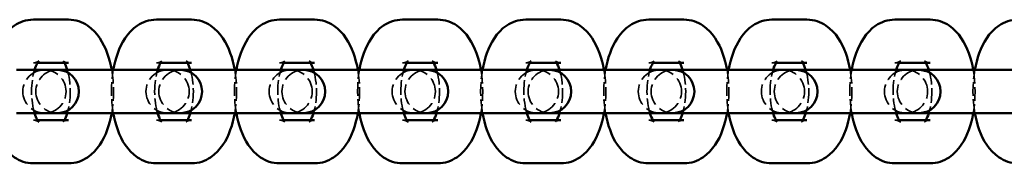
# Model space of a CAD drawing. Extents: x 1455 to 3391, y 3587 to 9987.
# Drawn here: x 1803 to 1940, y 6777 to 6797 of the extents above; entities that cross this region are included whole.
import ezdxf

# ---------------------------------------------------------------- set-up
doc = ezdxf.new("R2010")
doc.units = 0
doc.header["$LTSCALE"] = 50
doc.linetypes.add('DASHED', pattern=[0.2068, 0.1655, -0.0413])
doc.layers.add('Ukryte (ISO)', color=7, linetype='DASHED', lineweight=35)
doc.layers.add('Widoczne (ISO)', color=7, linetype='Continuous', lineweight=50)

msp = doc.modelspace()

# ---------------------------------------------------------------- linework, layer by layer
at = {"layer": 'Ukryte (ISO)', "ltscale": 0.048085}
for p, q in [((1805.32, 6791.22), (1805.9, 6791.22)), ((1822.41, 6791.22), (1822.99, 6791.22)), ((1839.49, 6791.22), (1840.08, 6791.22)), ((1856.58, 6791.22), (1857.17, 6791.22)), ((1873.67, 6791.22), (1874.26, 6791.22)), ((1890.76, 6791.22), (1891.35, 6791.22)), ((1907.85, 6791.22), (1908.44, 6791.22)), ((1924.94, 6791.22), (1925.52, 6791.22)), ((1805.9, 6783.22), (1805.32, 6783.22)), ((1822.99, 6783.22), (1822.41, 6783.22)), ((1840.08, 6783.22), (1839.49, 6783.22)), ((1857.17, 6783.22), (1856.58, 6783.22)), ((1874.26, 6783.22), (1873.67, 6783.22)), ((1891.35, 6783.22), (1890.76, 6783.22)), ((1908.44, 6783.22), (1907.85, 6783.22)), ((1925.52, 6783.22), (1924.94, 6783.22))]:
    msp.add_line(p, q, dxfattribs=at)
at = {"layer": 'Ukryte (ISO)', "ltscale": 0.100057, "flags": 128}
for points in [[(1806.07, 6791.45), (1806.06, 6791.44), (1806.03, 6791.41), (1805.97, 6791.38), (1805.88, 6791.33), (1805.77, 6791.29), (1805.63, 6791.25), (1805.32, 6791.22)], [(1823.16, 6791.45), (1823.15, 6791.44), (1823.12, 6791.41), (1823.06, 6791.38), (1822.97, 6791.33), (1822.86, 6791.29), (1822.72, 6791.25), (1822.41, 6791.22)], [(1840.25, 6791.45), (1840.24, 6791.44), (1840.2, 6791.41), (1840.14, 6791.38), (1840.06, 6791.33), (1839.95, 6791.29), (1839.81, 6791.25), (1839.49, 6791.22)], [(1857.34, 6791.45), (1857.33, 6791.44), (1857.29, 6791.41), (1857.23, 6791.38), (1857.15, 6791.33), (1857.03, 6791.29), (1856.9, 6791.25), (1856.58, 6791.22)], [(1874.43, 6791.45), (1874.41, 6791.44), (1874.38, 6791.41), (1874.32, 6791.38), (1874.24, 6791.33), (1874.12, 6791.29), (1873.99, 6791.25), (1873.67, 6791.22)], [(1891.51, 6791.45), (1891.5, 6791.44), (1891.47, 6791.41), (1891.41, 6791.38), (1891.32, 6791.33), (1891.21, 6791.29), (1891.08, 6791.25), (1890.76, 6791.22)], [(1908.6, 6791.45), (1908.59, 6791.44), (1908.56, 6791.41), (1908.5, 6791.38), (1908.41, 6791.33), (1908.3, 6791.29), (1908.16, 6791.25), (1907.85, 6791.22)], [(1925.69, 6791.45), (1925.68, 6791.44), (1925.65, 6791.41), (1925.59, 6791.38), (1925.5, 6791.33), (1925.39, 6791.29), (1925.25, 6791.25), (1924.94, 6791.22)]]:
    msp.add_lwpolyline(points, dxfattribs=at)
at = {"layer": 'Ukryte (ISO)', "ltscale": 0.15088, "flags": 128}
for points in [[(1810.19, 6791.22), (1809.94, 6791.24), (1809.73, 6791.3), (1809.56, 6791.37), (1809.47, 6791.42), (1809.44, 6791.45), (1809.46, 6791.42), (1809.52, 6791.35), (1809.6, 6791.22)], [(1827.28, 6791.22), (1827.03, 6791.24), (1826.82, 6791.3), (1826.65, 6791.37), (1826.56, 6791.42), (1826.53, 6791.45), (1826.55, 6791.42), (1826.61, 6791.35), (1826.69, 6791.22)], [(1844.37, 6791.22), (1844.12, 6791.24), (1843.9, 6791.3), (1843.74, 6791.37), (1843.64, 6791.42), (1843.62, 6791.45), (1843.64, 6791.42), (1843.7, 6791.35), (1843.78, 6791.22)], [(1861.46, 6791.22), (1861.21, 6791.24), (1860.99, 6791.3), (1860.83, 6791.37), (1860.73, 6791.42), (1860.7, 6791.45), (1860.73, 6791.42), (1860.79, 6791.35), (1860.87, 6791.22)], [(1878.55, 6791.22), (1878.3, 6791.24), (1878.08, 6791.3), (1877.92, 6791.37), (1877.82, 6791.42), (1877.79, 6791.45), (1877.81, 6791.42), (1877.87, 6791.35), (1877.96, 6791.22)], [(1895.64, 6791.22), (1895.38, 6791.24), (1895.17, 6791.3), (1895.01, 6791.37), (1894.91, 6791.42), (1894.88, 6791.45), (1894.9, 6791.42), (1894.96, 6791.35), (1895.05, 6791.22)], [(1912.72, 6791.22), (1912.47, 6791.24), (1912.26, 6791.3), (1912.09, 6791.37), (1912, 6791.42), (1911.97, 6791.45), (1911.99, 6791.42), (1912.05, 6791.35), (1912.14, 6791.22)], [(1929.81, 6791.22), (1929.56, 6791.24), (1929.35, 6791.3), (1929.18, 6791.37), (1929.09, 6791.42), (1929.06, 6791.45), (1929.08, 6791.42), (1929.14, 6791.35), (1929.22, 6791.22)]]:
    msp.add_lwpolyline(points, dxfattribs=at)
at = {"layer": 'Ukryte (ISO)', "ltscale": 0.249268, "flags": 128}
for points in [[(1805.48, 6784.22), (1805.39, 6784.53), (1805.31, 6784.87), (1805.24, 6785.23), (1805.18, 6785.6), (1805.13, 6785.99), (1805.09, 6786.4), (1805.07, 6786.8), (1805.07, 6787.22), (1805.07, 6787.63), (1805.09, 6788.04), (1805.13, 6788.44), (1805.18, 6788.83), (1805.24, 6789.21), (1805.31, 6789.57), (1805.39, 6789.9), (1805.48, 6790.22)], [(1810.03, 6790.22), (1810.12, 6789.9), (1810.2, 6789.57), (1810.27, 6789.21), (1810.33, 6788.83), (1810.38, 6788.44), (1810.41, 6788.04), (1810.44, 6787.63), (1810.44, 6787.22), (1810.44, 6786.8), (1810.41, 6786.4), (1810.38, 6785.99), (1810.33, 6785.6), (1810.27, 6785.23), (1810.2, 6784.87), (1810.12, 6784.53), (1810.03, 6784.22)], [(1822.57, 6784.22), (1822.48, 6784.53), (1822.4, 6784.87), (1822.33, 6785.23), (1822.27, 6785.6), (1822.22, 6785.99), (1822.18, 6786.4), (1822.16, 6786.8), (1822.15, 6787.22), (1822.16, 6787.63), (1822.18, 6788.04), (1822.22, 6788.44), (1822.27, 6788.83), (1822.33, 6789.21), (1822.4, 6789.57), (1822.48, 6789.9), (1822.57, 6790.22)], [(1827.12, 6790.22), (1827.21, 6789.9), (1827.29, 6789.57), (1827.36, 6789.21), (1827.42, 6788.83), (1827.47, 6788.44), (1827.5, 6788.04), (1827.52, 6787.63), (1827.53, 6787.22), (1827.52, 6786.8), (1827.5, 6786.4), (1827.47, 6785.99), (1827.42, 6785.6), (1827.36, 6785.23), (1827.29, 6784.87), (1827.21, 6784.53), (1827.12, 6784.22)], [(1839.66, 6784.22), (1839.57, 6784.53), (1839.49, 6784.87), (1839.41, 6785.23), (1839.35, 6785.6), (1839.31, 6785.99), (1839.27, 6786.4), (1839.25, 6786.8), (1839.24, 6787.22), (1839.25, 6787.63), (1839.27, 6788.04), (1839.31, 6788.44), (1839.35, 6788.83), (1839.41, 6789.21), (1839.49, 6789.57), (1839.57, 6789.9), (1839.66, 6790.22)], [(1844.21, 6790.22), (1844.3, 6789.9), (1844.38, 6789.57), (1844.45, 6789.21), (1844.51, 6788.83), (1844.56, 6788.44), (1844.59, 6788.04), (1844.61, 6787.63), (1844.62, 6787.22), (1844.61, 6786.8), (1844.59, 6786.4), (1844.56, 6785.99), (1844.51, 6785.6), (1844.45, 6785.23), (1844.38, 6784.87), (1844.3, 6784.53), (1844.21, 6784.22)], [(1856.74, 6784.22), (1856.66, 6784.53), (1856.57, 6784.87), (1856.5, 6785.23), (1856.44, 6785.6), (1856.39, 6785.99), (1856.36, 6786.4), (1856.34, 6786.8), (1856.33, 6787.22), (1856.34, 6787.63), (1856.36, 6788.04), (1856.39, 6788.44), (1856.44, 6788.83), (1856.5, 6789.21), (1856.57, 6789.57), (1856.66, 6789.9), (1856.74, 6790.22)], [(1861.3, 6790.22), (1861.39, 6789.9), (1861.47, 6789.57), (1861.54, 6789.21), (1861.6, 6788.83), (1861.65, 6788.44), (1861.68, 6788.04), (1861.7, 6787.63), (1861.71, 6787.22), (1861.7, 6786.8), (1861.68, 6786.4), (1861.65, 6785.99), (1861.6, 6785.6), (1861.54, 6785.23), (1861.47, 6784.87), (1861.39, 6784.53), (1861.3, 6784.22)], [(1873.83, 6784.22), (1873.74, 6784.53), (1873.66, 6784.87), (1873.59, 6785.23), (1873.53, 6785.6), (1873.48, 6785.99), (1873.45, 6786.4), (1873.43, 6786.8), (1873.42, 6787.22), (1873.43, 6787.63), (1873.45, 6788.04), (1873.48, 6788.44), (1873.53, 6788.83), (1873.59, 6789.21), (1873.66, 6789.57), (1873.74, 6789.9), (1873.83, 6790.22)], [(1878.38, 6790.22), (1878.47, 6789.9), (1878.55, 6789.57), (1878.63, 6789.21), (1878.69, 6788.83), (1878.73, 6788.44), (1878.77, 6788.04), (1878.79, 6787.63), (1878.8, 6787.22), (1878.79, 6786.8), (1878.77, 6786.4), (1878.73, 6785.99), (1878.69, 6785.6), (1878.63, 6785.23), (1878.55, 6784.87), (1878.47, 6784.53), (1878.38, 6784.22)], [(1890.92, 6784.22), (1890.83, 6784.53), (1890.75, 6784.87), (1890.68, 6785.23), (1890.62, 6785.6), (1890.57, 6785.99), (1890.54, 6786.4), (1890.52, 6786.8), (1890.51, 6787.22), (1890.52, 6787.63), (1890.54, 6788.04), (1890.57, 6788.44), (1890.62, 6788.83), (1890.68, 6789.21), (1890.75, 6789.57), (1890.83, 6789.9), (1890.92, 6790.22)], [(1895.47, 6790.22), (1895.56, 6789.9), (1895.64, 6789.57), (1895.71, 6789.21), (1895.78, 6788.83), (1895.82, 6788.44), (1895.86, 6788.04), (1895.88, 6787.63), (1895.89, 6787.22), (1895.88, 6786.8), (1895.86, 6786.4), (1895.82, 6785.99), (1895.78, 6785.6), (1895.71, 6785.23), (1895.64, 6784.87), (1895.56, 6784.53), (1895.47, 6784.22)], [(1908.01, 6784.22), (1907.92, 6784.53), (1907.84, 6784.87), (1907.77, 6785.23), (1907.71, 6785.6), (1907.66, 6785.99), (1907.63, 6786.4), (1907.6, 6786.8), (1907.6, 6787.22), (1907.6, 6787.63), (1907.63, 6788.04), (1907.66, 6788.44), (1907.71, 6788.83), (1907.77, 6789.21), (1907.84, 6789.57), (1907.92, 6789.9), (1908.01, 6790.22)], [(1912.56, 6790.22), (1912.65, 6789.9), (1912.73, 6789.57), (1912.8, 6789.21), (1912.86, 6788.83), (1912.91, 6788.44), (1912.95, 6788.04), (1912.97, 6787.63), (1912.97, 6787.22), (1912.97, 6786.8), (1912.95, 6786.4), (1912.91, 6785.99), (1912.86, 6785.6), (1912.8, 6785.23), (1912.73, 6784.87), (1912.65, 6784.53), (1912.56, 6784.22)], [(1925.1, 6784.22), (1925.01, 6784.53), (1924.93, 6784.87), (1924.86, 6785.23), (1924.8, 6785.6), (1924.75, 6785.99), (1924.71, 6786.4), (1924.69, 6786.8), (1924.69, 6787.22), (1924.69, 6787.63), (1924.71, 6788.04), (1924.75, 6788.44), (1924.8, 6788.83), (1924.86, 6789.21), (1924.93, 6789.57), (1925.01, 6789.9), (1925.1, 6790.22)], [(1929.65, 6790.22), (1929.74, 6789.9), (1929.82, 6789.57), (1929.89, 6789.21), (1929.95, 6788.83), (1930, 6788.44), (1930.03, 6788.04), (1930.06, 6787.63), (1930.06, 6787.22), (1930.06, 6786.8), (1930.03, 6786.4), (1930, 6785.99), (1929.95, 6785.6), (1929.89, 6785.23), (1929.82, 6784.87), (1929.74, 6784.53), (1929.65, 6784.22)]]:
    msp.add_lwpolyline(points, dxfattribs=at)
at = {"layer": 'Ukryte (ISO)', "ltscale": 0.232112, "flags": 128}
for points in [[(1816.41, 6784.22), (1816.3, 6784.95), (1816.22, 6785.7), (1816.17, 6786.46), (1816.15, 6787.22), (1816.17, 6787.98), (1816.22, 6788.73), (1816.3, 6789.48), (1816.41, 6790.22)], [(1816.19, 6790.22), (1816.3, 6789.48), (1816.38, 6788.73), (1816.43, 6787.98), (1816.44, 6787.22), (1816.43, 6786.46), (1816.38, 6785.7), (1816.3, 6784.95), (1816.19, 6784.22)], [(1833.5, 6784.22), (1833.39, 6784.95), (1833.31, 6785.7), (1833.26, 6786.46), (1833.24, 6787.22), (1833.26, 6787.98), (1833.31, 6788.73), (1833.39, 6789.48), (1833.5, 6790.22)], [(1833.28, 6790.22), (1833.39, 6789.48), (1833.47, 6788.73), (1833.52, 6787.98), (1833.53, 6787.22), (1833.52, 6786.46), (1833.47, 6785.7), (1833.39, 6784.95), (1833.28, 6784.22)], [(1850.59, 6784.22), (1850.48, 6784.95), (1850.4, 6785.7), (1850.35, 6786.46), (1850.33, 6787.22), (1850.35, 6787.98), (1850.4, 6788.73), (1850.48, 6789.48), (1850.59, 6790.22)], [(1850.36, 6790.22), (1850.48, 6789.48), (1850.56, 6788.73), (1850.6, 6787.98), (1850.62, 6787.22), (1850.6, 6786.46), (1850.56, 6785.7), (1850.48, 6784.95), (1850.36, 6784.22)], [(1867.68, 6784.22), (1867.56, 6784.95), (1867.48, 6785.7), (1867.44, 6786.46), (1867.42, 6787.22), (1867.44, 6787.98), (1867.48, 6788.73), (1867.56, 6789.48), (1867.68, 6790.22)], [(1867.45, 6790.22), (1867.56, 6789.48), (1867.64, 6788.73), (1867.69, 6787.98), (1867.71, 6787.22), (1867.69, 6786.46), (1867.64, 6785.7), (1867.56, 6784.95), (1867.45, 6784.22)], [(1884.77, 6784.22), (1884.65, 6784.95), (1884.57, 6785.7), (1884.52, 6786.46), (1884.51, 6787.22), (1884.52, 6787.98), (1884.57, 6788.73), (1884.65, 6789.48), (1884.77, 6790.22)], [(1884.54, 6790.22), (1884.65, 6789.48), (1884.73, 6788.73), (1884.78, 6787.98), (1884.8, 6787.22), (1884.78, 6786.46), (1884.73, 6785.7), (1884.65, 6784.95), (1884.54, 6784.22)], [(1901.85, 6784.22), (1901.74, 6784.95), (1901.66, 6785.7), (1901.61, 6786.46), (1901.6, 6787.22), (1901.61, 6787.98), (1901.66, 6788.73), (1901.74, 6789.48), (1901.85, 6790.22)], [(1901.63, 6790.22), (1901.74, 6789.48), (1901.82, 6788.73), (1901.87, 6787.98), (1901.89, 6787.22), (1901.87, 6786.46), (1901.82, 6785.7), (1901.74, 6784.95), (1901.63, 6784.22)], [(1918.94, 6784.22), (1918.83, 6784.95), (1918.75, 6785.7), (1918.7, 6786.46), (1918.69, 6787.22), (1918.7, 6787.98), (1918.75, 6788.73), (1918.83, 6789.48), (1918.94, 6790.22)], [(1918.72, 6790.22), (1918.83, 6789.48), (1918.91, 6788.73), (1918.96, 6787.98), (1918.97, 6787.22), (1918.96, 6786.46), (1918.91, 6785.7), (1918.83, 6784.95), (1918.72, 6784.22)], [(1936.03, 6784.22), (1935.92, 6784.95), (1935.84, 6785.7), (1935.79, 6786.46), (1935.77, 6787.22), (1935.79, 6787.98), (1935.84, 6788.73), (1935.92, 6789.48), (1936.03, 6790.22)], [(1935.81, 6790.22), (1935.92, 6789.48), (1936, 6788.73), (1936.05, 6787.98), (1936.06, 6787.22), (1936.05, 6786.46), (1936, 6785.7), (1935.92, 6784.95), (1935.81, 6784.22)]]:
    msp.add_lwpolyline(points, dxfattribs=at)
at = {"layer": 'Ukryte (ISO)', "ltscale": 0.1, "flags": 128}
for points in [[(1805.32, 6783.22), (1805.48, 6783.21), (1805.63, 6783.18), (1805.76, 6783.14), (1805.87, 6783.1), (1805.96, 6783.06), (1806.03, 6783.02), (1806.06, 6783), (1806.07, 6782.99)], [(1822.41, 6783.22), (1822.57, 6783.21), (1822.71, 6783.18), (1822.85, 6783.14), (1822.96, 6783.1), (1823.05, 6783.06), (1823.12, 6783.02), (1823.15, 6783), (1823.16, 6782.99)], [(1839.49, 6783.22), (1839.65, 6783.21), (1839.8, 6783.18), (1839.94, 6783.14), (1840.05, 6783.1), (1840.14, 6783.06), (1840.2, 6783.02), (1840.24, 6783), (1840.25, 6782.99)], [(1856.58, 6783.22), (1856.74, 6783.21), (1856.89, 6783.18), (1857.03, 6783.14), (1857.14, 6783.1), (1857.23, 6783.06), (1857.29, 6783.02), (1857.33, 6783), (1857.34, 6782.99)], [(1873.67, 6783.22), (1873.83, 6783.21), (1873.98, 6783.18), (1874.11, 6783.14), (1874.23, 6783.1), (1874.32, 6783.06), (1874.38, 6783.02), (1874.41, 6783), (1874.43, 6782.99)], [(1890.76, 6783.22), (1890.92, 6783.21), (1891.07, 6783.18), (1891.2, 6783.14), (1891.32, 6783.1), (1891.41, 6783.06), (1891.47, 6783.02), (1891.5, 6783), (1891.51, 6782.99)], [(1907.85, 6783.22), (1908.01, 6783.21), (1908.16, 6783.18), (1908.29, 6783.14), (1908.4, 6783.1), (1908.5, 6783.06), (1908.56, 6783.02), (1908.59, 6783), (1908.6, 6782.99)], [(1924.94, 6783.22), (1925.1, 6783.21), (1925.25, 6783.18), (1925.38, 6783.14), (1925.49, 6783.1), (1925.58, 6783.06), (1925.65, 6783.02), (1925.68, 6783), (1925.69, 6782.99)]]:
    msp.add_lwpolyline(points, dxfattribs=at)
at = {"layer": 'Ukryte (ISO)', "ltscale": 0.150947, "flags": 128}
for points in [[(1809.6, 6783.22), (1809.52, 6783.09), (1809.46, 6783.01), (1809.44, 6782.99), (1809.47, 6783.01), (1809.56, 6783.07), (1809.72, 6783.14), (1809.94, 6783.19), (1810.19, 6783.22)], [(1826.69, 6783.22), (1826.61, 6783.09), (1826.55, 6783.01), (1826.53, 6782.99), (1826.56, 6783.01), (1826.65, 6783.07), (1826.81, 6783.14), (1827.03, 6783.19), (1827.28, 6783.22)], [(1843.78, 6783.22), (1843.7, 6783.09), (1843.64, 6783.01), (1843.62, 6782.99), (1843.64, 6783.01), (1843.74, 6783.07), (1843.89, 6783.14), (1844.11, 6783.19), (1844.37, 6783.22)], [(1860.87, 6783.22), (1860.79, 6783.09), (1860.73, 6783.01), (1860.7, 6782.99), (1860.73, 6783.01), (1860.82, 6783.07), (1860.98, 6783.14), (1861.2, 6783.19), (1861.46, 6783.22)], [(1877.96, 6783.22), (1877.87, 6783.09), (1877.81, 6783.01), (1877.79, 6782.99), (1877.82, 6783.01), (1877.91, 6783.07), (1878.07, 6783.14), (1878.29, 6783.19), (1878.55, 6783.22)], [(1895.05, 6783.22), (1894.96, 6783.09), (1894.9, 6783.01), (1894.88, 6782.99), (1894.91, 6783.01), (1895, 6783.07), (1895.16, 6783.14), (1895.38, 6783.19), (1895.64, 6783.22)], [(1912.14, 6783.22), (1912.05, 6783.09), (1911.99, 6783.01), (1911.97, 6782.99), (1912, 6783.01), (1912.09, 6783.07), (1912.25, 6783.14), (1912.47, 6783.19), (1912.72, 6783.22)], [(1929.22, 6783.22), (1929.14, 6783.09), (1929.08, 6783.01), (1929.06, 6782.99), (1929.09, 6783.01), (1929.18, 6783.07), (1929.34, 6783.14), (1929.56, 6783.19), (1929.81, 6783.22)]]:
    msp.add_lwpolyline(points, dxfattribs=at)
at = {"layer": 'Ukryte (ISO)', "ltscale": 0.358753}
for centre, start, end in [((1806.86, 6787.22), 90, 270), ((1808.65, 6787.22), 90, 270), ((1806.86, 6787.22), 270, 90), ((1823.95, 6787.22), 90, 270), ((1825.74, 6787.22), 90, 270), ((1823.95, 6787.22), 270, 90), ((1841.04, 6787.22), 90, 270), ((1842.83, 6787.22), 90, 270), ((1841.04, 6787.22), 270, 90), ((1858.13, 6787.22), 90, 270), ((1859.91, 6787.22), 90, 270), ((1858.13, 6787.22), 270, 90), ((1875.22, 6787.22), 90, 270), ((1877, 6787.22), 90, 270), ((1875.22, 6787.22), 270, 90), ((1892.3, 6787.22), 90, 270), ((1894.09, 6787.22), 90, 270), ((1892.3, 6787.22), 270, 90), ((1909.39, 6787.22), 90, 270), ((1911.18, 6787.22), 90, 270), ((1909.39, 6787.22), 270, 90), ((1926.48, 6787.22), 90, 270), ((1928.27, 6787.22), 90, 270), ((1926.48, 6787.22), 270, 90)]:
    msp.add_arc(centre, 3, start, end, dxfattribs=at)
at = {"layer": 'Widoczne (ISO)'}
for p, q in [((1805.32, 6797.22), (1810.19, 6797.22)), ((1822.41, 6797.22), (1827.28, 6797.22)), ((1839.49, 6797.22), (1844.37, 6797.22)), ((1856.58, 6797.22), (1861.46, 6797.22)), ((1873.67, 6797.22), (1878.55, 6797.22)), ((1890.76, 6797.22), (1895.64, 6797.22)), ((1907.85, 6797.22), (1912.72, 6797.22)), ((1924.94, 6797.22), (1929.81, 6797.22)), ((1805.9, 6791.22), (1810.19, 6791.22)), ((1822.99, 6791.22), (1827.28, 6791.22)), ((1840.08, 6791.22), (1844.37, 6791.22)), ((1857.17, 6791.22), (1861.46, 6791.22)), ((1874.26, 6791.22), (1878.55, 6791.22)), ((1891.35, 6791.22), (1895.64, 6791.22)), ((1908.44, 6791.22), (1912.72, 6791.22)), ((1925.52, 6791.22), (1929.81, 6791.22)), ((1807.85, 6790.22), (1802.97, 6790.22)), ((1808.65, 6790.22), (1807.85, 6790.22)), ((1820.06, 6790.22), (1808.65, 6790.22)), ((1824.94, 6790.22), (1820.06, 6790.22)), ((1825.74, 6790.22), (1824.94, 6790.22)), ((1837.15, 6790.22), (1825.74, 6790.22)), ((1842.02, 6790.22), (1837.15, 6790.22)), ((1842.83, 6790.22), (1842.02, 6790.22)), ((1854.24, 6790.22), (1842.83, 6790.22)), ((1859.11, 6790.22), (1854.24, 6790.22)), ((1859.91, 6790.22), (1859.11, 6790.22)), ((1871.33, 6790.22), (1859.91, 6790.22)), ((1876.2, 6790.22), (1871.33, 6790.22)), ((1877, 6790.22), (1876.2, 6790.22)), ((1888.41, 6790.22), (1877, 6790.22)), ((1893.29, 6790.22), (1888.41, 6790.22)), ((1894.09, 6790.22), (1893.29, 6790.22)), ((1905.5, 6790.22), (1894.09, 6790.22)), ((1910.38, 6790.22), (1905.5, 6790.22)), ((1911.18, 6790.22), (1910.38, 6790.22)), ((1922.59, 6790.22), (1911.18, 6790.22)), ((1927.47, 6790.22), (1922.59, 6790.22)), ((1928.27, 6790.22), (1927.47, 6790.22)), ((1939.68, 6790.22), (1928.27, 6790.22)), ((1944.56, 6790.22), (1939.68, 6790.22)), ((1807.85, 6784.22), (1802.97, 6784.22)), ((1807.85, 6784.22), (1808.65, 6784.22)), ((1808.65, 6784.22), (1820.06, 6784.22)), ((1824.94, 6784.22), (1820.06, 6784.22)), ((1824.94, 6784.22), (1825.74, 6784.22)), ((1825.74, 6784.22), (1837.15, 6784.22)), ((1842.02, 6784.22), (1837.15, 6784.22)), ((1842.02, 6784.22), (1842.83, 6784.22)), ((1842.83, 6784.22), (1854.24, 6784.22)), ((1859.11, 6784.22), (1854.24, 6784.22)), ((1859.11, 6784.22), (1859.91, 6784.22)), ((1859.91, 6784.22), (1871.33, 6784.22)), ((1876.2, 6784.22), (1871.33, 6784.22)), ((1876.2, 6784.22), (1877, 6784.22)), ((1877, 6784.22), (1888.41, 6784.22)), ((1893.29, 6784.22), (1888.41, 6784.22)), ((1893.29, 6784.22), (1894.09, 6784.22)), ((1894.09, 6784.22), (1905.5, 6784.22)), ((1910.38, 6784.22), (1905.5, 6784.22)), ((1910.38, 6784.22), (1911.18, 6784.22)), ((1911.18, 6784.22), (1922.59, 6784.22)), ((1927.47, 6784.22), (1922.59, 6784.22)), ((1927.47, 6784.22), (1928.27, 6784.22)), ((1928.27, 6784.22), (1939.68, 6784.22)), ((1944.56, 6784.22), (1939.68, 6784.22)), ((1810.19, 6783.22), (1805.9, 6783.22)), ((1827.28, 6783.22), (1822.99, 6783.22)), ((1844.37, 6783.22), (1840.08, 6783.22)), ((1861.46, 6783.22), (1857.17, 6783.22)), ((1878.55, 6783.22), (1874.26, 6783.22)), ((1895.64, 6783.22), (1891.35, 6783.22)), ((1912.72, 6783.22), (1908.44, 6783.22)), ((1929.81, 6783.22), (1925.52, 6783.22)), ((1810.19, 6777.22), (1805.32, 6777.22)), ((1827.28, 6777.22), (1822.41, 6777.22)), ((1844.37, 6777.22), (1839.49, 6777.22)), ((1861.46, 6777.22), (1856.58, 6777.22)), ((1878.55, 6777.22), (1873.67, 6777.22)), ((1895.64, 6777.22), (1890.76, 6777.22)), ((1912.72, 6777.22), (1907.85, 6777.22)), ((1929.81, 6777.22), (1924.94, 6777.22))]:
    msp.add_line(p, q, dxfattribs=at)
at = {"layer": 'Widoczne (ISO)', "flags": 128}
for points in [[(1799.32, 6790.22), (1799.44, 6790.82), (1799.58, 6791.41), (1799.75, 6791.99), (1799.94, 6792.56), (1800.15, 6793.11), (1800.4, 6793.64), (1800.67, 6794.15), (1800.98, 6794.65), (1801.33, 6795.13), (1801.72, 6795.58), (1802.17, 6796.01), (1802.68, 6796.39), (1802.96, 6796.57), (1803.26, 6796.73), (1803.57, 6796.87), (1803.89, 6796.99), (1804.24, 6797.09), (1804.59, 6797.16), (1804.95, 6797.2), (1805.32, 6797.22)], [(1810.19, 6797.22), (1810.56, 6797.2), (1810.92, 6797.16), (1811.27, 6797.09), (1811.62, 6796.99), (1811.94, 6796.87), (1812.26, 6796.73), (1812.55, 6796.57), (1812.83, 6796.39), (1813.34, 6796), (1813.79, 6795.58), (1814.18, 6795.13), (1814.53, 6794.65), (1814.84, 6794.15), (1815.11, 6793.64), (1815.36, 6793.11), (1815.57, 6792.56), (1815.76, 6791.99), (1815.93, 6791.41), (1816.07, 6790.82), (1816.19, 6790.22)], [(1816.41, 6790.22), (1816.53, 6790.82), (1816.67, 6791.41), (1816.84, 6791.99), (1817.03, 6792.56), (1817.24, 6793.11), (1817.48, 6793.64), (1817.76, 6794.15), (1818.07, 6794.65), (1818.42, 6795.13), (1818.81, 6795.58), (1819.26, 6796.01), (1819.77, 6796.39), (1820.05, 6796.57), (1820.34, 6796.73), (1820.66, 6796.87), (1820.98, 6796.99), (1821.32, 6797.09), (1821.68, 6797.16), (1822.04, 6797.2), (1822.41, 6797.22)], [(1827.28, 6797.22), (1827.65, 6797.2), (1828.01, 6797.16), (1828.36, 6797.09), (1828.7, 6796.99), (1829.03, 6796.87), (1829.35, 6796.73), (1829.64, 6796.57), (1829.92, 6796.39), (1830.43, 6796), (1830.88, 6795.58), (1831.27, 6795.13), (1831.62, 6794.65), (1831.93, 6794.15), (1832.2, 6793.64), (1832.45, 6793.11), (1832.66, 6792.56), (1832.85, 6791.99), (1833.02, 6791.41), (1833.16, 6790.82), (1833.28, 6790.22)], [(1833.5, 6790.22), (1833.62, 6790.82), (1833.76, 6791.41), (1833.93, 6791.99), (1834.11, 6792.56), (1834.33, 6793.11), (1834.57, 6793.64), (1834.85, 6794.15), (1835.16, 6794.65), (1835.51, 6795.13), (1835.9, 6795.58), (1836.35, 6796.01), (1836.86, 6796.39), (1837.14, 6796.57), (1837.43, 6796.73), (1837.74, 6796.87), (1838.07, 6796.99), (1838.41, 6797.09), (1838.77, 6797.16), (1839.13, 6797.2), (1839.49, 6797.22)], [(1844.37, 6797.22), (1844.74, 6797.2), (1845.1, 6797.16), (1845.45, 6797.09), (1845.79, 6796.99), (1846.12, 6796.87), (1846.43, 6796.73), (1846.73, 6796.57), (1847.01, 6796.39), (1847.52, 6796), (1847.96, 6795.58), (1848.36, 6795.13), (1848.71, 6794.65), (1849.01, 6794.15), (1849.29, 6793.64), (1849.53, 6793.11), (1849.75, 6792.56), (1849.94, 6791.99), (1850.1, 6791.41), (1850.25, 6790.82), (1850.36, 6790.22)], [(1850.59, 6790.22), (1850.71, 6790.82), (1850.85, 6791.41), (1851.01, 6791.99), (1851.2, 6792.56), (1851.42, 6793.11), (1851.66, 6793.64), (1851.94, 6794.15), (1852.25, 6794.65), (1852.59, 6795.13), (1852.99, 6795.58), (1853.44, 6796.01), (1853.95, 6796.39), (1854.23, 6796.57), (1854.52, 6796.73), (1854.83, 6796.87), (1855.16, 6796.99), (1855.5, 6797.09), (1855.85, 6797.16), (1856.22, 6797.2), (1856.58, 6797.22)], [(1861.46, 6797.22), (1861.82, 6797.2), (1862.19, 6797.16), (1862.54, 6797.09), (1862.88, 6796.99), (1863.21, 6796.87), (1863.52, 6796.73), (1863.82, 6796.57), (1864.1, 6796.39), (1864.61, 6796), (1865.05, 6795.58), (1865.45, 6795.13), (1865.79, 6794.65), (1866.1, 6794.15), (1866.38, 6793.64), (1866.62, 6793.11), (1866.84, 6792.56), (1867.03, 6791.99), (1867.19, 6791.41), (1867.33, 6790.82), (1867.45, 6790.22)], [(1867.68, 6790.22), (1867.8, 6790.82), (1867.94, 6791.41), (1868.1, 6791.99), (1868.29, 6792.56), (1868.51, 6793.11), (1868.75, 6793.64), (1869.03, 6794.15), (1869.33, 6794.65), (1869.68, 6795.13), (1870.08, 6795.58), (1870.52, 6796.01), (1871.04, 6796.39), (1871.31, 6796.57), (1871.61, 6796.73), (1871.92, 6796.87), (1872.25, 6796.99), (1872.59, 6797.09), (1872.94, 6797.16), (1873.3, 6797.2), (1873.67, 6797.22)], [(1878.55, 6797.22), (1878.91, 6797.2), (1879.27, 6797.16), (1879.63, 6797.09), (1879.97, 6796.99), (1880.3, 6796.87), (1880.61, 6796.73), (1880.91, 6796.57), (1881.19, 6796.39), (1881.69, 6796), (1882.14, 6795.58), (1882.54, 6795.13), (1882.88, 6794.65), (1883.19, 6794.15), (1883.47, 6793.64), (1883.71, 6793.11), (1883.93, 6792.56), (1884.12, 6791.99), (1884.28, 6791.41), (1884.42, 6790.82), (1884.54, 6790.22)], [(1884.77, 6790.22), (1884.88, 6790.82), (1885.03, 6791.41), (1885.19, 6791.99), (1885.38, 6792.56), (1885.6, 6793.11), (1885.84, 6793.64), (1886.11, 6794.15), (1886.42, 6794.65), (1886.77, 6795.13), (1887.16, 6795.58), (1887.61, 6796.01), (1888.12, 6796.39), (1888.4, 6796.57), (1888.7, 6796.73), (1889.01, 6796.87), (1889.34, 6796.99), (1889.68, 6797.09), (1890.03, 6797.16), (1890.39, 6797.2), (1890.76, 6797.22)], [(1895.64, 6797.22), (1896, 6797.2), (1896.36, 6797.16), (1896.72, 6797.09), (1897.06, 6796.99), (1897.39, 6796.87), (1897.7, 6796.73), (1897.99, 6796.57), (1898.27, 6796.39), (1898.78, 6796), (1899.23, 6795.58), (1899.62, 6795.13), (1899.97, 6794.65), (1900.28, 6794.15), (1900.56, 6793.64), (1900.8, 6793.11), (1901.01, 6792.56), (1901.2, 6791.99), (1901.37, 6791.41), (1901.51, 6790.82), (1901.63, 6790.22)], [(1901.85, 6790.22), (1901.97, 6790.82), (1902.11, 6791.41), (1902.28, 6791.99), (1902.47, 6792.56), (1902.68, 6793.11), (1902.93, 6793.64), (1903.2, 6794.15), (1903.51, 6794.65), (1903.86, 6795.13), (1904.25, 6795.58), (1904.7, 6796.01), (1905.21, 6796.39), (1905.49, 6796.57), (1905.79, 6796.73), (1906.1, 6796.87), (1906.42, 6796.99), (1906.77, 6797.09), (1907.12, 6797.16), (1907.48, 6797.2), (1907.85, 6797.22)], [(1912.72, 6797.22), (1913.09, 6797.2), (1913.45, 6797.16), (1913.8, 6797.09), (1914.15, 6796.99), (1914.48, 6796.87), (1914.79, 6796.73), (1915.08, 6796.57), (1915.36, 6796.39), (1915.87, 6796), (1916.32, 6795.58), (1916.71, 6795.13), (1917.06, 6794.65), (1917.37, 6794.15), (1917.64, 6793.64), (1917.89, 6793.11), (1918.1, 6792.56), (1918.29, 6791.99), (1918.46, 6791.41), (1918.6, 6790.82), (1918.72, 6790.22)], [(1918.94, 6790.22), (1919.06, 6790.82), (1919.2, 6791.41), (1919.37, 6791.99), (1919.56, 6792.56), (1919.77, 6793.11), (1920.02, 6793.64), (1920.29, 6794.15), (1920.6, 6794.65), (1920.95, 6795.13), (1921.34, 6795.58), (1921.79, 6796.01), (1922.3, 6796.39), (1922.58, 6796.57), (1922.88, 6796.73), (1923.19, 6796.87), (1923.51, 6796.99), (1923.85, 6797.09), (1924.21, 6797.16), (1924.57, 6797.2), (1924.94, 6797.22)], [(1929.81, 6797.22), (1930.18, 6797.2), (1930.54, 6797.16), (1930.89, 6797.09), (1931.24, 6796.99), (1931.56, 6796.87), (1931.88, 6796.73), (1932.17, 6796.57), (1932.45, 6796.39), (1932.96, 6796), (1933.41, 6795.58), (1933.8, 6795.13), (1934.15, 6794.65), (1934.46, 6794.15), (1934.73, 6793.64), (1934.98, 6793.11), (1935.19, 6792.56), (1935.38, 6791.99), (1935.55, 6791.41), (1935.69, 6790.82), (1935.81, 6790.22)], [(1936.03, 6790.22), (1936.15, 6790.82), (1936.29, 6791.41), (1936.46, 6791.99), (1936.65, 6792.56), (1936.86, 6793.11), (1937.1, 6793.64), (1937.38, 6794.15), (1937.69, 6794.65), (1938.04, 6795.13), (1938.43, 6795.58), (1938.88, 6796.01), (1939.39, 6796.39), (1939.67, 6796.57), (1939.96, 6796.73), (1940.27, 6796.87), (1940.6, 6796.99), (1940.94, 6797.09), (1941.3, 6797.16), (1941.66, 6797.2), (1942.03, 6797.22)], [(1805.48, 6790.22), (1805.57, 6790.49), (1805.67, 6790.74), (1805.76, 6790.95), (1805.85, 6791.13), (1805.94, 6791.27), (1806.01, 6791.37), (1806.05, 6791.43), (1806.07, 6791.45)], [(1809.6, 6791.22), (1809.71, 6791.04), (1809.81, 6790.81), (1809.92, 6790.53), (1810.03, 6790.22)], [(1822.57, 6790.22), (1822.66, 6790.49), (1822.76, 6790.74), (1822.85, 6790.95), (1822.94, 6791.13), (1823.03, 6791.27), (1823.09, 6791.37), (1823.14, 6791.43), (1823.16, 6791.45)], [(1826.69, 6791.22), (1826.79, 6791.04), (1826.9, 6790.81), (1827.01, 6790.53), (1827.12, 6790.22)], [(1839.66, 6790.22), (1839.75, 6790.49), (1839.84, 6790.74), (1839.94, 6790.95), (1840.03, 6791.13), (1840.11, 6791.27), (1840.18, 6791.37), (1840.23, 6791.43), (1840.25, 6791.45)], [(1843.78, 6791.22), (1843.88, 6791.04), (1843.99, 6790.81), (1844.1, 6790.53), (1844.21, 6790.22)], [(1856.74, 6790.22), (1856.84, 6790.49), (1856.93, 6790.74), (1857.03, 6790.95), (1857.12, 6791.13), (1857.2, 6791.27), (1857.27, 6791.37), (1857.32, 6791.43), (1857.34, 6791.45)], [(1860.87, 6791.22), (1860.97, 6791.04), (1861.08, 6790.81), (1861.19, 6790.53), (1861.3, 6790.22)], [(1873.83, 6790.22), (1873.93, 6790.49), (1874.02, 6790.74), (1874.12, 6790.95), (1874.21, 6791.13), (1874.29, 6791.27), (1874.36, 6791.37), (1874.41, 6791.43), (1874.43, 6791.45)], [(1877.96, 6791.22), (1878.06, 6791.04), (1878.17, 6790.81), (1878.28, 6790.53), (1878.38, 6790.22)], [(1890.92, 6790.22), (1891.01, 6790.49), (1891.11, 6790.74), (1891.21, 6790.95), (1891.3, 6791.13), (1891.38, 6791.27), (1891.45, 6791.37), (1891.5, 6791.43), (1891.51, 6791.45)], [(1895.05, 6791.22), (1895.15, 6791.04), (1895.26, 6790.81), (1895.37, 6790.53), (1895.47, 6790.22)], [(1908.01, 6790.22), (1908.1, 6790.49), (1908.2, 6790.74), (1908.29, 6790.95), (1908.39, 6791.13), (1908.47, 6791.27), (1908.54, 6791.37), (1908.58, 6791.43), (1908.6, 6791.45)], [(1912.14, 6791.22), (1912.24, 6791.04), (1912.35, 6790.81), (1912.45, 6790.53), (1912.56, 6790.22)], [(1925.1, 6790.22), (1925.19, 6790.49), (1925.29, 6790.74), (1925.38, 6790.95), (1925.47, 6791.13), (1925.56, 6791.27), (1925.63, 6791.37), (1925.67, 6791.43), (1925.69, 6791.45)], [(1929.22, 6791.22), (1929.33, 6791.04), (1929.43, 6790.81), (1929.54, 6790.53), (1929.65, 6790.22)], [(1805.32, 6777.22), (1804.95, 6777.23), (1804.59, 6777.28), (1804.24, 6777.35), (1803.89, 6777.45), (1803.56, 6777.57), (1803.25, 6777.71), (1802.96, 6777.87), (1802.68, 6778.04), (1802.17, 6778.43), (1801.72, 6778.85), (1801.33, 6779.31), (1800.98, 6779.78), (1800.67, 6780.28), (1800.4, 6780.79), (1800.15, 6781.33), (1799.94, 6781.88), (1799.75, 6782.44), (1799.58, 6783.02), (1799.44, 6783.61), (1799.32, 6784.22)], [(1806.07, 6782.99), (1806.05, 6783.01), (1806.01, 6783.06), (1805.94, 6783.16), (1805.85, 6783.3), (1805.76, 6783.48), (1805.67, 6783.69), (1805.57, 6783.94), (1805.48, 6784.22)], [(1810.03, 6784.22), (1809.92, 6783.9), (1809.81, 6783.63), (1809.71, 6783.4), (1809.6, 6783.22)], [(1816.19, 6784.22), (1816.07, 6783.61), (1815.93, 6783.02), (1815.76, 6782.44), (1815.57, 6781.88), (1815.36, 6781.33), (1815.11, 6780.79), (1814.84, 6780.28), (1814.53, 6779.78), (1814.18, 6779.31), (1813.79, 6778.85), (1813.34, 6778.43), (1812.83, 6778.04), (1812.55, 6777.87), (1812.25, 6777.71), (1811.94, 6777.57), (1811.62, 6777.45), (1811.27, 6777.35), (1810.92, 6777.28), (1810.56, 6777.23), (1810.19, 6777.22)], [(1822.41, 6777.22), (1822.04, 6777.23), (1821.68, 6777.28), (1821.32, 6777.35), (1820.98, 6777.45), (1820.65, 6777.57), (1820.34, 6777.71), (1820.05, 6777.87), (1819.77, 6778.04), (1819.26, 6778.43), (1818.81, 6778.85), (1818.42, 6779.31), (1818.07, 6779.78), (1817.76, 6780.28), (1817.49, 6780.79), (1817.24, 6781.33), (1817.03, 6781.88), (1816.84, 6782.44), (1816.67, 6783.02), (1816.53, 6783.61), (1816.41, 6784.22)], [(1823.16, 6782.99), (1823.14, 6783.01), (1823.09, 6783.06), (1823.03, 6783.16), (1822.94, 6783.3), (1822.85, 6783.48), (1822.76, 6783.69), (1822.66, 6783.94), (1822.57, 6784.22)], [(1827.12, 6784.22), (1827.01, 6783.9), (1826.9, 6783.63), (1826.79, 6783.4), (1826.69, 6783.22)], [(1833.28, 6784.22), (1833.16, 6783.61), (1833.02, 6783.02), (1832.85, 6782.44), (1832.66, 6781.88), (1832.45, 6781.33), (1832.2, 6780.79), (1831.93, 6780.28), (1831.62, 6779.78), (1831.27, 6779.31), (1830.88, 6778.85), (1830.43, 6778.43), (1829.92, 6778.04), (1829.64, 6777.87), (1829.34, 6777.71), (1829.03, 6777.57), (1828.7, 6777.45), (1828.36, 6777.35), (1828.01, 6777.28), (1827.65, 6777.23), (1827.28, 6777.22)], [(1839.49, 6777.22), (1839.13, 6777.23), (1838.77, 6777.28), (1838.41, 6777.35), (1838.07, 6777.45), (1837.74, 6777.57), (1837.43, 6777.71), (1837.13, 6777.87), (1836.86, 6778.04), (1836.35, 6778.43), (1835.9, 6778.85), (1835.51, 6779.31), (1835.16, 6779.78), (1834.85, 6780.28), (1834.57, 6780.79), (1834.33, 6781.33), (1834.11, 6781.88), (1833.93, 6782.44), (1833.76, 6783.02), (1833.62, 6783.61), (1833.5, 6784.22)], [(1840.25, 6782.99), (1840.23, 6783.01), (1840.18, 6783.06), (1840.11, 6783.16), (1840.03, 6783.3), (1839.94, 6783.48), (1839.84, 6783.69), (1839.75, 6783.94), (1839.66, 6784.22)], [(1844.21, 6784.22), (1844.1, 6783.9), (1843.99, 6783.63), (1843.88, 6783.4), (1843.78, 6783.22)], [(1850.36, 6784.22), (1850.25, 6783.61), (1850.1, 6783.02), (1849.94, 6782.44), (1849.75, 6781.88), (1849.53, 6781.33), (1849.29, 6780.79), (1849.02, 6780.28), (1848.71, 6779.78), (1848.36, 6779.31), (1847.96, 6778.85), (1847.52, 6778.43), (1847, 6778.04), (1846.73, 6777.87), (1846.43, 6777.71), (1846.12, 6777.57), (1845.79, 6777.45), (1845.45, 6777.35), (1845.1, 6777.28), (1844.74, 6777.23), (1844.37, 6777.22)], [(1856.58, 6777.22), (1856.22, 6777.23), (1855.86, 6777.28), (1855.5, 6777.35), (1855.16, 6777.45), (1854.83, 6777.57), (1854.52, 6777.71), (1854.22, 6777.87), (1853.94, 6778.04), (1853.43, 6778.43), (1852.99, 6778.85), (1852.59, 6779.31), (1852.25, 6779.78), (1851.94, 6780.28), (1851.66, 6780.79), (1851.42, 6781.33), (1851.2, 6781.88), (1851.01, 6782.44), (1850.85, 6783.02), (1850.71, 6783.61), (1850.59, 6784.22)], [(1857.34, 6782.99), (1857.32, 6783.01), (1857.27, 6783.06), (1857.2, 6783.16), (1857.12, 6783.3), (1857.03, 6783.48), (1856.93, 6783.69), (1856.84, 6783.94), (1856.74, 6784.22)], [(1861.3, 6784.22), (1861.19, 6783.9), (1861.08, 6783.63), (1860.97, 6783.4), (1860.87, 6783.22)], [(1867.45, 6784.22), (1867.33, 6783.61), (1867.19, 6783.02), (1867.03, 6782.44), (1866.84, 6781.88), (1866.62, 6781.33), (1866.38, 6780.79), (1866.1, 6780.28), (1865.79, 6779.78), (1865.45, 6779.31), (1865.05, 6778.85), (1864.6, 6778.43), (1864.09, 6778.04), (1863.81, 6777.87), (1863.52, 6777.71), (1863.21, 6777.57), (1862.88, 6777.45), (1862.54, 6777.35), (1862.19, 6777.28), (1861.82, 6777.23), (1861.46, 6777.22)], [(1873.67, 6777.22), (1873.31, 6777.23), (1872.94, 6777.28), (1872.59, 6777.35), (1872.25, 6777.45), (1871.92, 6777.57), (1871.61, 6777.71), (1871.31, 6777.87), (1871.03, 6778.04), (1870.52, 6778.43), (1870.08, 6778.85), (1869.68, 6779.31), (1869.33, 6779.78), (1869.03, 6780.28), (1868.75, 6780.79), (1868.51, 6781.33), (1868.29, 6781.88), (1868.1, 6782.44), (1867.94, 6783.02), (1867.8, 6783.61), (1867.68, 6784.22)], [(1874.43, 6782.99), (1874.41, 6783.01), (1874.36, 6783.06), (1874.29, 6783.16), (1874.21, 6783.3), (1874.12, 6783.48), (1874.02, 6783.69), (1873.93, 6783.94), (1873.83, 6784.22)], [(1878.38, 6784.22), (1878.28, 6783.9), (1878.17, 6783.63), (1878.06, 6783.4), (1877.96, 6783.22)], [(1884.54, 6784.22), (1884.42, 6783.61), (1884.28, 6783.02), (1884.12, 6782.44), (1883.93, 6781.88), (1883.71, 6781.33), (1883.47, 6780.79), (1883.19, 6780.28), (1882.88, 6779.78), (1882.54, 6779.31), (1882.14, 6778.85), (1881.69, 6778.43), (1881.18, 6778.04), (1880.9, 6777.87), (1880.61, 6777.71), (1880.3, 6777.57), (1879.97, 6777.45), (1879.63, 6777.35), (1879.27, 6777.28), (1878.91, 6777.23), (1878.55, 6777.22)], [(1890.76, 6777.22), (1890.39, 6777.23), (1890.03, 6777.28), (1889.68, 6777.35), (1889.34, 6777.45), (1889.01, 6777.57), (1888.7, 6777.71), (1888.4, 6777.87), (1888.12, 6778.04), (1887.61, 6778.43), (1887.16, 6778.85), (1886.77, 6779.31), (1886.42, 6779.78), (1886.11, 6780.28), (1885.84, 6780.79), (1885.6, 6781.33), (1885.38, 6781.88), (1885.19, 6782.44), (1885.03, 6783.02), (1884.88, 6783.61), (1884.77, 6784.22)], [(1891.51, 6782.99), (1891.5, 6783.01), (1891.45, 6783.06), (1891.38, 6783.16), (1891.3, 6783.3), (1891.21, 6783.48), (1891.11, 6783.69), (1891.01, 6783.94), (1890.92, 6784.22)], [(1895.47, 6784.22), (1895.37, 6783.9), (1895.26, 6783.63), (1895.15, 6783.4), (1895.05, 6783.22)], [(1901.63, 6784.22), (1901.51, 6783.61), (1901.37, 6783.02), (1901.2, 6782.44), (1901.01, 6781.88), (1900.8, 6781.33), (1900.56, 6780.79), (1900.28, 6780.28), (1899.97, 6779.78), (1899.62, 6779.31), (1899.23, 6778.85), (1898.78, 6778.43), (1898.27, 6778.04), (1897.99, 6777.87), (1897.7, 6777.71), (1897.39, 6777.57), (1897.06, 6777.45), (1896.72, 6777.35), (1896.36, 6777.28), (1896, 6777.23), (1895.64, 6777.22)], [(1907.85, 6777.22), (1907.48, 6777.23), (1907.12, 6777.28), (1906.77, 6777.35), (1906.42, 6777.45), (1906.1, 6777.57), (1905.78, 6777.71), (1905.49, 6777.87), (1905.21, 6778.04), (1904.7, 6778.43), (1904.25, 6778.85), (1903.86, 6779.31), (1903.51, 6779.78), (1903.2, 6780.28), (1902.93, 6780.79), (1902.68, 6781.33), (1902.47, 6781.88), (1902.28, 6782.44), (1902.11, 6783.02), (1901.97, 6783.61), (1901.85, 6784.22)], [(1908.6, 6782.99), (1908.58, 6783.01), (1908.54, 6783.06), (1908.47, 6783.16), (1908.39, 6783.3), (1908.29, 6783.48), (1908.2, 6783.69), (1908.1, 6783.94), (1908.01, 6784.22)], [(1912.56, 6784.22), (1912.45, 6783.9), (1912.35, 6783.63), (1912.24, 6783.4), (1912.14, 6783.22)], [(1918.72, 6784.22), (1918.6, 6783.61), (1918.46, 6783.02), (1918.29, 6782.44), (1918.1, 6781.88), (1917.89, 6781.33), (1917.64, 6780.79), (1917.37, 6780.28), (1917.06, 6779.78), (1916.71, 6779.31), (1916.32, 6778.85), (1915.87, 6778.43), (1915.36, 6778.04), (1915.08, 6777.87), (1914.78, 6777.71), (1914.47, 6777.57), (1914.15, 6777.45), (1913.81, 6777.35), (1913.45, 6777.28), (1913.09, 6777.23), (1912.72, 6777.22)], [(1924.94, 6777.22), (1924.57, 6777.23), (1924.21, 6777.28), (1923.86, 6777.35), (1923.51, 6777.45), (1923.18, 6777.57), (1922.87, 6777.71), (1922.58, 6777.87), (1922.3, 6778.04), (1921.79, 6778.43), (1921.34, 6778.85), (1920.95, 6779.31), (1920.6, 6779.78), (1920.29, 6780.28), (1920.02, 6780.79), (1919.77, 6781.33), (1919.56, 6781.88), (1919.37, 6782.44), (1919.2, 6783.02), (1919.06, 6783.61), (1918.94, 6784.22)], [(1925.69, 6782.99), (1925.67, 6783.01), (1925.63, 6783.06), (1925.56, 6783.16), (1925.47, 6783.3), (1925.38, 6783.48), (1925.29, 6783.69), (1925.19, 6783.94), (1925.1, 6784.22)], [(1929.65, 6784.22), (1929.54, 6783.9), (1929.43, 6783.63), (1929.33, 6783.4), (1929.22, 6783.22)], [(1935.81, 6784.22), (1935.69, 6783.61), (1935.55, 6783.02), (1935.38, 6782.44), (1935.19, 6781.88), (1934.98, 6781.33), (1934.73, 6780.79), (1934.46, 6780.28), (1934.15, 6779.78), (1933.8, 6779.31), (1933.41, 6778.85), (1932.96, 6778.43), (1932.45, 6778.04), (1932.17, 6777.87), (1931.87, 6777.71), (1931.56, 6777.57), (1931.24, 6777.45), (1930.89, 6777.35), (1930.54, 6777.28), (1930.18, 6777.23), (1929.81, 6777.22)], [(1942.03, 6777.22), (1941.66, 6777.23), (1941.3, 6777.28), (1940.94, 6777.35), (1940.6, 6777.45), (1940.27, 6777.57), (1939.96, 6777.71), (1939.67, 6777.87), (1939.39, 6778.04), (1938.88, 6778.43), (1938.43, 6778.85), (1938.04, 6779.31), (1937.69, 6779.78), (1937.38, 6780.28), (1937.1, 6780.79), (1936.86, 6781.33), (1936.65, 6781.88), (1936.46, 6782.44), (1936.29, 6783.02), (1936.15, 6783.61), (1936.03, 6784.22)]]:
    msp.add_lwpolyline(points, dxfattribs=at)
at = {"layer": 'Widoczne (ISO)'}
for centre in [(1808.65, 6787.22), (1825.74, 6787.22), (1842.83, 6787.22), (1859.91, 6787.22), (1877, 6787.22), (1894.09, 6787.22), (1911.18, 6787.22), (1928.27, 6787.22)]:
    msp.add_arc(centre, 3, 270, 90, dxfattribs=at)

doc.saveas('drawing.dxf')
